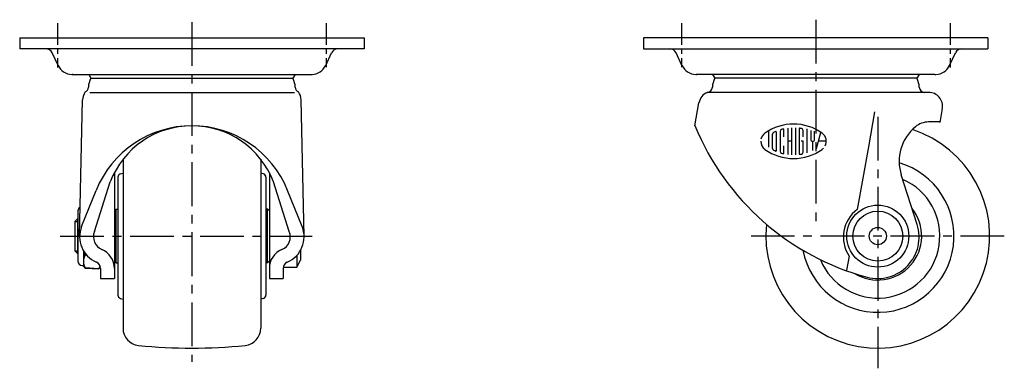
# Model space of a CAD drawing. Extents: x 10 to 660, y 10 to 477.
# Drawn here: x 374 to 660, y 206 to 307 of the extents above; entities that cross this region are included whole.
import ezdxf

# ---------------------------------------------------------------- set-up
doc = ezdxf.new("R2010")
doc.units = 0
doc.header["$MEASUREMENT"] = 0
doc.linetypes.add('CENTER', pattern=[50.8, 31.75, -6.35, 6.35, -6.35])
for name, color, linetype in [('1', 7, 'CONTINUOUS'), ('2', 4, 'CONTINUOUS'), ('4', 1, 'CENTER')]:
    doc.layers.add(name, color=color, linetype=linetype)

msp = doc.modelspace()

# ---------------------------------------------------------------- linework, layer by layer
at = {"layer": '1', "linetype": 'Continuous'}
for p, q in [((374.12, 301.38), (474.12, 301.38)), ((374.12, 301.38), (374.12, 298.18)), ((474.12, 301.38), (474.12, 298.18)), ((655.32, 301.38), (555.32, 301.38)), ((555.32, 301.38), (555.32, 298.18)), ((655.32, 301.38), (655.32, 298.18)), ((474.12, 298.18), (374.12, 298.18)), ((555.32, 298.18), (655.32, 298.18)), ((385.25, 293.4), (383.53, 297.03)), ((462.99, 293.4), (464.7, 297.03)), ((566.45, 293.4), (564.73, 297.03)), ((644.19, 293.4), (645.9, 297.03)), ((389.57, 290.73), (389.4, 290.73)), ((389.57, 290.73), (458.67, 290.73)), ((394.15, 290.73), (394.76, 289.66)), ((394.76, 289.66), (453.48, 289.66)), ((454.09, 290.73), (453.48, 289.66)), ((458.67, 290.73), (458.83, 290.73)), ((570.77, 290.73), (570.6, 290.73)), ((639.87, 290.73), (570.77, 290.73)), ((575.35, 290.73), (575.96, 289.66)), ((634.67, 289.66), (575.96, 289.66)), ((635.29, 290.73), (634.67, 289.66)), ((639.87, 290.73), (640.03, 290.73)), ((391.53, 243.86), (392.4, 283.43)), ((394.48, 285.58), (453.88, 285.58)), ((456.71, 243.87), (455.83, 283.43)), ((638.12, 285.58), (573.81, 285.58)), ((638.12, 285.58), (636.85, 285.58)), ((570.2, 275.82), (571.39, 282.57)), ((642.05, 280.88), (641.35, 276.88)), ((622.36, 279.96), (620.58, 269.82)), ((596.07, 272.71), (596.07, 274.83)), ((597.18, 275.16), (597.18, 267.6)), ((598.29, 275.26), (598.29, 267.5)), ((599.4, 275.26), (599.4, 267.5)), ((600.51, 275.04), (600.51, 267.72)), ((601.62, 272.71), (601.62, 274.52)), ((602.73, 275.03), (602.73, 268.07)), ((603.85, 274.51), (603.85, 271.93)), ((641.35, 276.98), (638.12, 276.98)), ((591.62, 274.43), (591.62, 269.64)), ((592.73, 269.33), (592.73, 273.43)), ((593.85, 274.12), (593.85, 268.64)), ((594.96, 274.27), (594.96, 268.49)), ((604.96, 271.93), (604.96, 274.31)), ((605.52, 269.3), (606.78, 273.98)), ((596.07, 267.92), (596.07, 270.05)), ((598.29, 271.38), (597.18, 271.38)), ((601.62, 271.38), (601.07, 271.38)), ((601.62, 268.24), (601.62, 271.38)), ((604.4, 271.38), (604.4, 268.71)), ((608.38, 271.38), (606.08, 271.38)), ((620.58, 269.82), (617.37, 251.62)), ((404.12, 266.16), (404.12, 217.16)), ((444.12, 266.16), (444.12, 217.16)), ((401.62, 262.22), (401.62, 231.58)), ((402.62, 260.98), (402.62, 226.78)), ((403.36, 261.95), (404.12, 262.15)), ((444.88, 261.95), (444.12, 262.15)), ((445.62, 260.98), (445.62, 226.78)), ((446.62, 262.22), (446.62, 231.58)), ((634.74, 247.24), (630.14, 261.61)), ((395.82, 245.19), (400.41, 259.64)), ((452.42, 245.19), (447.82, 259.64)), ((392.11, 246.69), (396.3, 257.14)), ((456.12, 246.69), (451.93, 257.14)), ((401.62, 251.18), (402.12, 251.68)), ((402.12, 236.08), (402.12, 251.68)), ((402.12, 251.68), (402.62, 251.68)), ((446.12, 251.68), (445.62, 251.68)), ((446.12, 236.08), (446.12, 251.68)), ((446.62, 251.18), (446.12, 251.68)), ((390.12, 248.13), (390.87, 248.88)), ((390.87, 248.88), (390.87, 238.88)), ((390.87, 248.88), (391.02, 248.88)), ((391.02, 251.18), (391.02, 236.58)), ((390.12, 248.13), (390.12, 239.63)), ((390.87, 238.88), (390.12, 239.63)), ((390.87, 238.88), (391.02, 238.88)), ((392.62, 239.66), (392.62, 235.38)), ((393.12, 238.4), (393.12, 238.9)), ((393.12, 238.4), (393.5, 238.43)), ((454.62, 238.3), (454.62, 234.88)), ((455.62, 239.66), (455.62, 236.88)), ((614.98, 238.06), (614.27, 234.03)), ((392.22, 235.38), (392.62, 235.38)), ((393.12, 234.58), (392.62, 235.38)), ((397.12, 234.38), (393.12, 234.63)), ((393.12, 234.58), (393.12, 234.63)), ((393.12, 234.58), (397.12, 234.38)), ((397.5, 235.15), (397.12, 234.38)), ((397.62, 234.49), (397.62, 231.58)), ((401.62, 236.58), (402.12, 236.08)), ((402.12, 236.08), (402.62, 236.08)), ((446.12, 236.08), (445.62, 236.08)), ((446.62, 236.58), (446.12, 236.08)), ((450.62, 234.49), (450.62, 231.58)), ((450.66, 234.88), (454.62, 234.88)), ((454.62, 234.88), (455.62, 236.88)), ((397.62, 231.58), (401.62, 231.58)), ((446.62, 231.58), (450.62, 231.58)), ((403.36, 225.81), (404.12, 225.61)), ((444.88, 225.81), (444.12, 225.61))]:
    msp.add_line(p, q, dxfattribs=at)
for radius in [9, 7.25, 2.5]:
    msp.add_circle((623.32, 243.88), radius, dxfattribs=at)
for centre, radius, start, end in [((381.72, 296.18), 2, 25.2876, 90), ((466.51, 296.18), 2, 90, 154.7123), ((562.92, 296.18), 2, 25.2877, 90), ((647.71, 296.18), 2, 90, 154.7124), ((389.46, 295.39), 4.66, 205.2877, 267.1471), ((458.77, 295.39), 4.66, 272.8529, 334.7123), ((570.66, 295.39), 4.66, 205.2877, 267.1471), ((639.97, 295.39), 4.66, 272.8529, 334.7123), ((389.57, 298.38), 7.65, 267.4656, 270), ((400.08, 286.88), 6, 152.42, 178.4719), ((448.16, 286.88), 6, 1.5281, 27.58), ((458.67, 298.38), 7.65, 270, 272.5344), ((570.77, 298.38), 7.65, 267.4656, 270), ((581.28, 286.88), 6, 152.42, 178.4719), ((629.36, 286.88), 6, 1.5281, 27.58), ((639.87, 298.38), 7.65, 270, 272.5344), ((392.58, 287.08), 1.5, 293.2789, 358.4719), ((455.65, 287.08), 1.5, 181.5281, 246.7213), ((573.78, 287.08), 1.5, 271.1853, 358.4719), ((636.85, 287.08), 1.5, 181.5281, 270), ((396.4, 283.34), 4, 143.8336, 178.7328), ((451.83, 283.34), 4, 1.2672, 36.1664), ((575.33, 281.88), 4, 112.269, 170), ((638.12, 281.58), 4, 350, 90), ((424.12, 245.89), 30, 22.0161, 157.9839), ((424.12, 250.48), 25.41, 21.1202, 158.8798), ((639.56, 304.45), 75, 202.3588, 255.0608), ((598.85, 262.05), 14.33, 54.4623, 125.5377), ((623.32, 243.88), 32.5, 173.9692, 72.0259), ((595.51, 274.27), 0.556, 105.2575, 180), ((598.85, 262.05), 13.22, 103.2681, 105.2575), ((598.85, 262.05), 13.22, 102.7289, 103.2681), ((595.96, 274.83), 0.111, 0, 102.7289), ((600.62, 275.04), 0.111, 82.2071, 180), ((598.85, 262.05), 13.22, 79.8958, 82.2071), ((601.07, 274.52), 0.556, 0, 79.8958), ((642.52, 265.58), 13, 129.5176, 197.7765), ((638.06, 270.98), 6, 90, 129.5176), ((592.18, 271.38), 2.86, 125.5377, 166.5374), ((593.29, 273.43), 0.556, 116.0144, 180), ((598.85, 262.05), 13.22, 112.944, 116.0144), ((593.73, 274.12), 0.111, 0, 112.944), ((604.4, 271.93), 0.556, 180, 0), ((605.51, 271.38), 2.86, 332.2497, 54.4623), ((592.18, 271.38), 2.86, 180, 234.4623), ((598.85, 280.71), 14.33, 234.4623, 305.5377), ((593.29, 269.33), 0.556, 180, 243.9856), ((598.85, 280.71), 13.22, 243.9856, 247.056), ((605.51, 271.38), 2.86, 305.5377, 315.6988), ((593.73, 268.64), 0.111, 247.056, 0), ((595.51, 268.49), 0.556, 180, 254.7425), ((598.85, 280.71), 13.22, 254.7425, 254.7937), ((598.85, 280.71), 13.22, 254.7937, 257.2711), ((595.96, 267.92), 0.111, 257.2711, 0), ((600.62, 267.72), 0.111, 180, 277.7929), ((598.85, 280.71), 13.22, 277.7929, 280.1042), ((601.07, 268.24), 0.556, 280.1042, 0), ((623.32, 243.88), 22.12, 190.6909, 73.6997), ((403.62, 260.98), 1, 105.0001, 180), ((444.62, 260.98), 1, 0.0001, 75), ((623.32, 243.88), 18, 202.3019, 66.0488), ((392.22, 251.18), 1.2, 114.8135, 180), ((623.32, 243.88), 12.75, 238.0672, 38.7103), ((623.32, 243.58), 10, 126.5012, 213.4988), ((399.53, 243.69), 8, 157.9839, 246.9919), ((448.71, 243.69), 8, 293.0081, 22.0161), ((623.32, 243.58), 12, 255.0608, 17.7765), ((399.53, 243.69), 4, 157.9839, 246.9919), ((448.71, 243.69), 4, 293.0081, 22.0161), ((396.43, 236.52), 3.81, 150.3156, 209.6844), ((395.62, 234.49), 6, 0, 66.9919), ((452.62, 234.49), 6, 113.0081, 180), ((392.22, 236.58), 1.2, 180, 270), ((395.62, 234.49), 2, 0, 66.9919), ((392.83, 236.51), 4.79, 333.5796, 345.0502), ((452.62, 234.49), 2, 113.0081, 180), ((403.62, 226.78), 1, 180, 254.9999), ((444.62, 226.78), 1, 285, 359.9999), ((409.12, 217.16), 5, 180, 264.0622), ((439.12, 217.16), 5, 275.9378, 359.9999), ((424.12, 361.38), 150, 264.0622, 275.9377)]:
    msp.add_arc(centre, radius, start, end, dxfattribs=at)
at = {"layer": '2', "linetype": 'Continuous'}
for p, q in [((390.12, 248.13), (391.02, 248.13)), ((390.12, 239.63), (391.02, 239.63))]:
    msp.add_line(p, q, dxfattribs=at)
at = {"layer": '4', "linetype": 'CENTER', "ltscale": 0.4}
for p, q in [((605.32, 306.65), (605.32, 246.69)), ((424.12, 305.94), (424.12, 207.36)), ((623.32, 278.48), (623.32, 205.54)), ((385.87, 243.88), (459.09, 243.88)), ((660.06, 243.88), (586.53, 243.88))]:
    msp.add_line(p, q, dxfattribs=at)
at = {"layer": '4', "linetype": 'CENTER', "ltscale": 0.2}
for p, q in [((385.12, 305.67), (385.12, 292.75)), ((463.12, 305.67), (463.12, 292.87)), ((566.32, 305.67), (566.32, 292.87)), ((644.32, 305.67), (644.32, 292.75))]:
    msp.add_line(p, q, dxfattribs=at)

doc.saveas('drawing.dxf')
